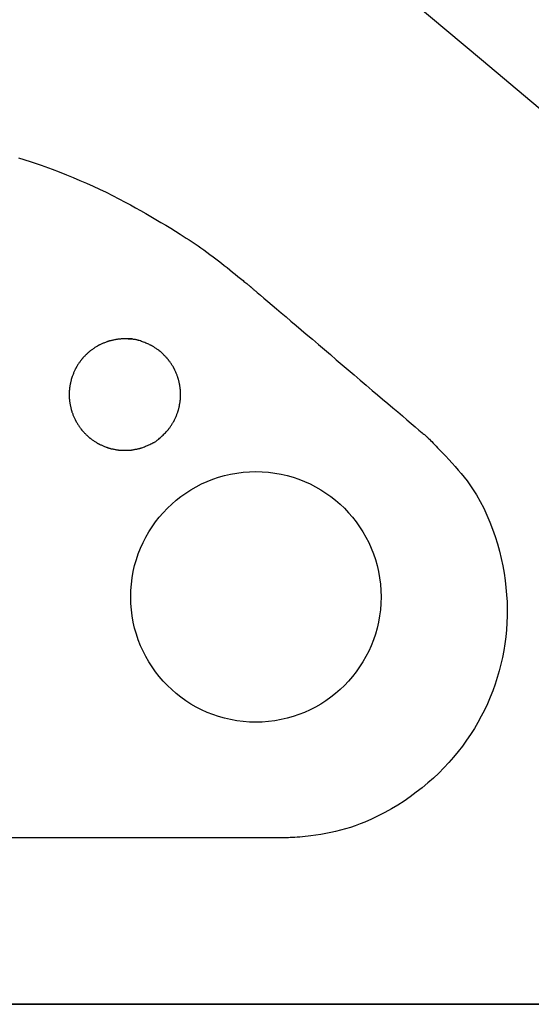
# Model space of a CAD drawing. Extents: x 0 to 2000, y 115 to 2915.
# Drawn here: x 753 to 776, y 932 to 976 of the extents above; entities that cross this region are included whole.
import ezdxf

# ---------------------------------------------------------------- set-up
doc = ezdxf.new("R2010")
doc.units = 0
doc.layers.add('便器', color=7, linetype='CONTINUOUS')
doc.layers.add('枠', color=7, linetype='CONTINUOUS')

msp = doc.modelspace()

# ---------------------------------------------------------------- linework, layer by layer
at = {"layer": '便器', "color": 7, "linetype": 'CONTINUOUS'}
msp.add_line((634.028, 932), (1164.484, 932), dxfattribs=at)
at = {"layer": '枠', "color": 6, "linetype": 'CONTINUOUS'}
msp.add_line((816.947, 932), (648.14, 932), dxfattribs=at)
at = {"layer": '枠', "color": 6, "linetype": 'CONTINUOUS', "flags": 128}
for points in [[(777.859, 971.131), (773.989, 974.378), (770.145, 977.604), (766.307, 980.825), (762.458, 984.054), (758.58, 987.308), (754.656, 990.601), (750.668, 993.948), (746.597, 997.363), (741.243, 1001.855), (735.77, 1006.448), (730.22, 1011.105), (724.638, 1015.788), (719.069, 1020.461)], [(753.202, 969.987), (753.716, 969.819), (754.218, 969.647), (754.702, 969.472), (755.028, 969.349), (755.345, 969.225), (755.654, 969.099), (755.958, 968.971), (756.256, 968.841), (756.55, 968.708), (756.84, 968.573), (757.129, 968.434), (757.415, 968.291), (757.702, 968.145), (757.989, 967.994), (758.22, 967.87), (758.45, 967.744), (758.681, 967.616), (758.911, 967.485), (759.141, 967.354), (759.368, 967.221), (759.594, 967.087), (759.817, 966.954), (760.037, 966.82), (760.253, 966.686), (760.466, 966.553), (760.6, 966.468), (760.734, 966.383), (760.866, 966.297), (760.997, 966.211), (761.129, 966.123), (761.26, 966.034), (761.393, 965.942), (761.526, 965.848), (761.661, 965.751), (761.798, 965.65), (761.938, 965.546), (762.062, 965.452), (762.187, 965.355), (762.313, 965.257), (762.439, 965.157), (762.565, 965.057), (762.691, 964.956), (762.814, 964.856), (762.936, 964.758), (763.055, 964.661), (763.17, 964.567), (763.282, 964.475), (763.326, 964.44), (763.368, 964.405), (763.408, 964.372), (763.446, 964.341), (763.481, 964.313), (763.512, 964.287), (763.539, 964.265), (763.561, 964.247), (763.577, 964.234), (763.587, 964.226), (763.591, 964.223)], [(763.591, 964.223), (763.591, 964.223), (763.592, 964.222), (763.594, 964.22), (763.597, 964.218), (763.6, 964.215), (763.603, 964.212), (763.607, 964.209), (763.611, 964.205), (763.615, 964.202), (763.62, 964.198), (763.625, 964.194), (763.648, 964.174), (763.673, 964.153), (763.697, 964.132), (763.723, 964.111), (763.748, 964.089), (763.775, 964.066), (763.802, 964.043), (763.831, 964.019), (763.86, 963.994), (763.89, 963.969), (763.921, 963.942), (764.063, 963.821), (764.223, 963.686), (764.398, 963.537), (764.586, 963.377), (764.786, 963.207), (764.996, 963.029), (765.213, 962.844), (765.437, 962.654), (765.664, 962.461), (765.893, 962.266), (766.123, 962.071), (766.396, 961.839), (766.667, 961.608), (766.937, 961.379), (767.205, 961.151), (767.473, 960.924), (767.741, 960.696), (768.008, 960.469), (768.277, 960.241), (768.547, 960.012), (768.818, 959.781), (769.091, 959.549), (769.323, 959.352), (769.554, 959.155), (769.784, 958.96), (770.01, 958.768), (770.231, 958.581), (770.444, 958.4), (770.648, 958.226), (770.84, 958.063), (771.02, 957.91), (771.185, 957.769), (771.334, 957.643), (771.367, 957.615), (771.4, 957.587), (771.43, 957.562), (771.458, 957.538), (771.483, 957.516), (771.506, 957.497), (771.525, 957.481), (771.541, 957.467), (771.552, 957.458), (771.559, 957.451), (771.562, 957.449)], [(758.306, 961.858), (758.297, 961.858), (758.272, 961.858), (758.234, 961.857), (758.186, 961.857), (758.13, 961.857), (758.068, 961.857), (758.005, 961.856), (757.941, 961.855), (757.88, 961.854), (757.825, 961.853), (757.778, 961.851), (757.765, 961.851), (757.753, 961.85), (757.741, 961.85), (757.73, 961.849), (757.72, 961.848), (757.71, 961.847), (757.7, 961.846), (757.689, 961.844), (757.679, 961.843), (757.668, 961.841), (757.656, 961.84), (757.63, 961.835), (757.601, 961.83), (757.57, 961.825), (757.538, 961.818), (757.504, 961.812), (757.47, 961.805), (757.435, 961.798), (757.402, 961.791), (757.37, 961.784), (757.34, 961.777), (757.312, 961.77), (757.3, 961.767), (757.287, 961.764), (757.276, 961.761), (757.264, 961.758), (757.253, 961.755), (757.242, 961.751), (757.232, 961.748), (757.22, 961.744), (757.209, 961.74), (757.197, 961.736), (757.185, 961.732), (757.158, 961.722), (757.129, 961.711), (757.098, 961.699), (757.066, 961.686), (757.033, 961.672), (757, 961.659), (756.968, 961.645), (756.936, 961.631), (756.906, 961.618), (756.877, 961.605), (756.852, 961.594), (756.84, 961.588), (756.829, 961.583), (756.819, 961.578), (756.809, 961.573), (756.799, 961.568), (756.789, 961.562), (756.779, 961.557), (756.769, 961.551), (756.759, 961.545), (756.749, 961.539), (756.738, 961.533), (756.714, 961.518), (756.688, 961.502), (756.66, 961.484), (756.631, 961.465), (756.602, 961.446), (756.573, 961.426), (756.543, 961.406), (756.515, 961.387), (756.488, 961.368), (756.463, 961.35), (756.44, 961.333), (756.429, 961.325), (756.419, 961.318), (756.409, 961.31), (756.4, 961.303), (756.391, 961.296), (756.382, 961.289), (756.373, 961.281), (756.364, 961.274), (756.355, 961.266), (756.346, 961.257), (756.336, 961.248), (756.315, 961.229), (756.293, 961.208), (756.269, 961.185), (756.244, 961.161), (756.219, 961.136), (756.194, 961.111), (756.17, 961.086), (756.146, 961.062), (756.123, 961.038), (756.102, 961.016), (756.083, 960.995), (756.074, 960.986), (756.066, 960.977), (756.059, 960.968), (756.051, 960.959), (756.044, 960.951), (756.037, 960.942), (756.03, 960.934), (756.023, 960.925), (756.016, 960.916), (756.009, 960.906), (756.001, 960.895), (755.984, 960.873), (755.966, 960.847), (755.947, 960.82), (755.928, 960.792), (755.908, 960.762), (755.888, 960.733), (755.868, 960.703), (755.85, 960.674), (755.832, 960.646), (755.815, 960.62), (755.8, 960.595), (755.793, 960.584), (755.787, 960.573), (755.781, 960.563), (755.775, 960.553), (755.77, 960.543), (755.765, 960.533), (755.759, 960.523), (755.754, 960.513), (755.749, 960.502), (755.744, 960.491), (755.738, 960.479), (755.726, 960.453), (755.714, 960.425), (755.701, 960.396), (755.687, 960.364), (755.673, 960.332), (755.66, 960.299), (755.647, 960.267), (755.634, 960.235), (755.622, 960.205), (755.611, 960.176), (755.601, 960.15), (755.597, 960.137), (755.593, 960.126), (755.589, 960.115), (755.585, 960.104), (755.582, 960.093), (755.579, 960.082), (755.575, 960.071), (755.572, 960.06), (755.569, 960.049), (755.566, 960.037), (755.563, 960.024), (755.556, 959.996), (755.549, 959.966), (755.542, 959.933), (755.535, 959.9), (755.528, 959.865), (755.521, 959.83), (755.514, 959.795), (755.508, 959.761), (755.502, 959.728), (755.497, 959.698), (755.492, 959.67), (755.49, 959.657), (755.488, 959.645), (755.487, 959.633), (755.485, 959.622), (755.484, 959.611), (755.483, 959.6), (755.482, 959.589), (755.481, 959.578), (755.481, 959.566), (755.48, 959.554), (755.479, 959.541), (755.478, 959.513), (755.477, 959.482), (755.477, 959.45), (755.476, 959.415), (755.476, 959.38), (755.476, 959.345), (755.476, 959.31), (755.476, 959.276), (755.477, 959.243), (755.478, 959.212), (755.479, 959.184), (755.479, 959.17), (755.48, 959.158), (755.481, 959.146), (755.482, 959.134), (755.483, 959.122), (755.484, 959.111), (755.485, 959.099), (755.486, 959.088), (755.488, 959.076), (755.49, 959.063), (755.492, 959.05), (755.496, 959.022), (755.501, 958.991), (755.507, 958.959), (755.513, 958.925), (755.52, 958.89), (755.527, 958.856), (755.534, 958.821), (755.541, 958.787), (755.548, 958.755), (755.555, 958.725), (755.561, 958.698), (755.564, 958.686), (755.567, 958.674), (755.57, 958.662), (755.573, 958.652), (755.576, 958.641), (755.579, 958.63), (755.583, 958.62), (755.586, 958.609), (755.59, 958.598), (755.594, 958.586), (755.598, 958.574), (755.608, 958.548), (755.619, 958.519), (755.631, 958.488), (755.644, 958.456), (755.657, 958.424), (755.67, 958.391), (755.684, 958.358), (755.698, 958.326), (755.711, 958.296), (755.723, 958.268), (755.735, 958.242), (755.741, 958.23), (755.746, 958.218), (755.752, 958.207), (755.757, 958.197), (755.762, 958.187), (755.768, 958.177), (755.773, 958.166), (755.779, 958.156), (755.785, 958.146), (755.791, 958.135), (755.798, 958.123), (755.813, 958.099), (755.829, 958.073), (755.847, 958.045), (755.866, 958.017), (755.885, 957.987), (755.905, 957.958), (755.924, 957.929), (755.944, 957.9), (755.962, 957.873), (755.98, 957.848), (755.996, 957.826), (756.004, 957.815), (756.011, 957.805), (756.018, 957.796), (756.025, 957.787), (756.032, 957.778), (756.039, 957.77), (756.046, 957.761), (756.054, 957.753), (756.062, 957.744), (756.07, 957.735), (756.078, 957.725), (756.098, 957.704), (756.119, 957.681), (756.142, 957.657), (756.166, 957.632), (756.192, 957.607), (756.217, 957.581), (756.242, 957.556), (756.267, 957.532), (756.291, 957.509), (756.314, 957.487), (756.335, 957.468), (756.345, 957.459), (756.354, 957.451), (756.363, 957.443), (756.371, 957.435), (756.38, 957.428), (756.389, 957.421), (756.397, 957.414), (756.406, 957.407), (756.416, 957.4), (756.426, 957.392), (756.436, 957.384), (756.459, 957.368), (756.484, 957.35), (756.511, 957.331), (756.539, 957.312), (756.568, 957.292), (756.597, 957.272), (756.627, 957.253), (756.655, 957.234), (756.683, 957.217), (756.709, 957.2), (756.733, 957.185), (756.745, 957.178), (756.755, 957.172), (756.766, 957.166), (756.776, 957.16), (756.786, 957.155), (756.796, 957.149), (756.806, 957.144), (756.817, 957.139), (756.827, 957.133), (756.839, 957.128), (756.851, 957.122), (756.877, 957.11), (756.905, 957.097), (756.936, 957.084), (756.967, 957.07), (757, 957.057), (757.033, 957.043), (757.066, 957.029), (757.098, 957.016), (757.129, 957.004), (757.158, 956.993), (757.184, 956.983), (757.196, 956.979), (757.208, 956.975), (757.219, 956.971), (757.23, 956.968), (757.241, 956.964), (757.251, 956.961), (757.262, 956.958), (757.273, 956.955), (757.284, 956.952), (757.296, 956.949), (757.308, 956.946), (757.336, 956.939), (757.366, 956.932), (757.398, 956.925), (757.431, 956.918), (757.466, 956.911), (757.501, 956.904), (757.536, 956.897), (757.569, 956.891), (757.602, 956.885), (757.633, 956.88), (757.661, 956.875), (757.674, 956.873), (757.686, 956.871), (757.698, 956.87), (757.71, 956.868), (757.722, 956.867), (757.733, 956.866), (757.745, 956.865), (757.756, 956.864), (757.768, 956.863), (757.781, 956.863), (757.795, 956.862), (757.823, 956.861), (757.854, 956.86), (757.887, 956.859), (757.921, 956.859), (757.957, 956.859), (757.992, 956.859), (758.027, 956.859), (758.062, 956.859), (758.094, 956.86), (758.125, 956.861), (758.153, 956.862), (758.166, 956.862), (758.178, 956.863), (758.19, 956.864), (758.201, 956.865), (758.212, 956.866), (758.223, 956.867), (758.235, 956.868), (758.246, 956.869), (758.257, 956.871), (758.27, 956.872), (758.282, 956.874), (758.31, 956.879), (758.341, 956.884), (758.373, 956.89), (758.407, 956.896), (758.442, 956.903), (758.476, 956.909), (758.511, 956.916), (758.544, 956.923), (758.575, 956.93), (758.604, 956.936), (758.63, 956.943), (758.642, 956.945), (758.653, 956.948), (758.663, 956.951), (758.673, 956.954), (758.683, 956.956), (758.692, 956.959), (758.701, 956.962), (758.711, 956.965), (758.72, 956.968), (758.73, 956.972), (758.74, 956.975), (758.774, 956.988), (758.813, 957.002), (758.855, 957.019), (758.9, 957.037), (758.948, 957.057), (758.996, 957.078), (759.045, 957.099), (759.094, 957.121), (759.142, 957.144), (759.188, 957.166), (759.231, 957.187), (759.259, 957.202), (759.285, 957.216), (759.31, 957.231), (759.334, 957.245), (759.358, 957.26), (759.381, 957.276), (759.403, 957.292), (759.426, 957.308), (759.449, 957.326), (759.473, 957.345), (759.497, 957.365), (759.533, 957.396), (759.571, 957.43), (759.61, 957.466), (759.649, 957.502), (759.688, 957.539), (759.726, 957.576), (759.762, 957.612), (759.796, 957.647), (759.828, 957.68), (759.856, 957.71), (759.881, 957.736), (759.888, 957.745), (759.895, 957.753), (759.902, 957.76), (759.908, 957.768), (759.915, 957.775), (759.921, 957.783), (759.927, 957.791), (759.933, 957.799), (759.94, 957.808), (759.947, 957.817), (759.954, 957.827), (759.97, 957.848), (759.987, 957.872), (760.005, 957.899), (760.024, 957.926), (760.043, 957.955), (760.062, 957.984), (760.082, 958.013), (760.1, 958.042), (760.118, 958.069), (760.134, 958.095), (760.149, 958.119), (760.156, 958.13), (760.162, 958.141), (760.168, 958.151), (760.173, 958.161), (760.179, 958.17), (760.184, 958.18), (760.189, 958.19), (760.194, 958.2), (760.199, 958.211), (760.205, 958.222), (760.21, 958.233), (760.222, 958.259), (760.234, 958.287), (760.248, 958.317), (760.261, 958.348), (760.275, 958.381), (760.289, 958.414), (760.302, 958.446), (760.315, 958.478), (760.327, 958.509), (760.338, 958.538), (760.348, 958.565), (760.352, 958.577), (760.357, 958.589), (760.36, 958.601), (760.364, 958.612), (760.368, 958.623), (760.371, 958.634), (760.374, 958.645), (760.377, 958.656), (760.38, 958.667), (760.384, 958.68), (760.387, 958.693), (760.393, 958.72), (760.4, 958.75), (760.407, 958.782), (760.415, 958.816), (760.422, 958.85), (760.429, 958.885), (760.435, 958.919), (760.442, 958.953), (760.447, 958.985), (760.453, 959.015), (760.457, 959.043), (760.459, 959.055), (760.461, 959.067), (760.462, 959.079), (760.464, 959.09), (760.465, 959.101), (760.466, 959.112), (760.467, 959.123), (760.468, 959.135), (760.469, 959.146), (760.469, 959.159), (760.47, 959.171), (760.471, 959.2), (760.472, 959.231), (760.473, 959.264), (760.473, 959.299), (760.474, 959.334), (760.474, 959.37), (760.473, 959.406), (760.473, 959.441), (760.473, 959.474), (760.472, 959.505), (760.471, 959.534), (760.47, 959.547), (760.469, 959.559), (760.469, 959.571), (760.468, 959.582), (760.467, 959.593), (760.466, 959.605), (760.465, 959.616), (760.463, 959.627), (760.462, 959.639), (760.46, 959.651), (760.458, 959.664), (760.454, 959.692), (760.449, 959.722), (760.443, 959.754), (760.437, 959.788), (760.43, 959.822), (760.423, 959.857), (760.416, 959.891), (760.409, 959.925), (760.402, 959.957), (760.396, 959.987), (760.389, 960.014), (760.386, 960.027), (760.383, 960.039), (760.38, 960.051), (760.377, 960.062), (760.374, 960.073), (760.37, 960.084), (760.367, 960.094), (760.363, 960.106), (760.36, 960.117), (760.355, 960.129), (760.351, 960.141), (760.341, 960.168), (760.33, 960.197), (760.318, 960.228), (760.305, 960.26), (760.292, 960.293), (760.278, 960.326), (760.265, 960.359), (760.251, 960.391), (760.238, 960.421), (760.225, 960.449), (760.214, 960.475), (760.208, 960.487), (760.203, 960.498), (760.198, 960.508), (760.193, 960.518), (760.188, 960.528), (760.182, 960.538), (760.177, 960.548), (760.171, 960.557), (760.166, 960.568), (760.159, 960.578), (760.153, 960.589), (760.138, 960.613), (760.122, 960.639), (760.104, 960.667), (760.086, 960.696), (760.066, 960.725), (760.047, 960.755), (760.027, 960.784), (760.008, 960.812), (759.989, 960.839), (759.971, 960.865), (759.954, 960.888), (759.947, 960.898), (759.939, 960.909), (759.932, 960.918), (759.924, 960.928), (759.917, 960.937), (759.91, 960.945), (759.902, 960.954), (759.895, 960.963), (759.887, 960.972), (759.878, 960.982), (759.869, 960.992), (759.85, 961.013), (759.829, 961.035), (759.806, 961.059), (759.782, 961.084), (759.757, 961.109), (759.732, 961.134), (759.707, 961.159), (759.683, 961.183), (759.659, 961.206), (759.637, 961.227), (759.616, 961.246), (759.607, 961.255), (759.598, 961.263), (759.589, 961.271), (759.58, 961.278), (759.572, 961.285), (759.563, 961.292), (759.555, 961.299), (759.546, 961.306), (759.536, 961.313), (759.527, 961.321), (759.516, 961.329), (759.493, 961.345), (759.468, 961.363), (759.441, 961.382), (759.413, 961.402), (759.384, 961.421), (759.355, 961.441), (759.326, 961.46), (759.297, 961.479), (759.271, 961.496), (759.246, 961.512), (759.223, 961.526), (759.212, 961.533), (759.203, 961.539), (759.193, 961.544), (759.184, 961.549), (759.176, 961.554), (759.167, 961.559), (759.158, 961.563), (759.15, 961.568), (759.141, 961.572), (759.131, 961.577), (759.121, 961.582), (759.088, 961.597), (759.051, 961.614), (759.009, 961.632), (758.964, 961.651), (758.917, 961.671), (758.868, 961.691), (758.818, 961.71), (758.767, 961.729), (758.718, 961.748), (758.67, 961.764), (758.624, 961.78), (758.594, 961.789), (758.566, 961.798), (758.538, 961.805), (758.51, 961.812), (758.482, 961.818), (758.454, 961.824), (758.426, 961.828), (758.396, 961.833), (758.365, 961.836), (758.333, 961.84), (758.298, 961.843), (758.244, 961.846), (758.185, 961.849), (758.126, 961.852), (758.066, 961.854), (758.009, 961.855), (757.955, 961.856), (757.908, 961.857), (757.867, 961.857), (757.836, 961.857), (757.816, 961.858), (757.809, 961.858)], [(758.306, 961.858), (758.297, 961.858), (758.272, 961.858), (758.234, 961.857), (758.186, 961.857), (758.13, 961.857), (758.068, 961.857), (758.005, 961.856), (757.941, 961.855), (757.88, 961.854), (757.825, 961.853), (757.778, 961.851), (757.765, 961.851), (757.753, 961.85), (757.741, 961.85), (757.73, 961.849), (757.72, 961.848), (757.71, 961.847), (757.7, 961.846), (757.689, 961.844), (757.679, 961.843), (757.668, 961.841), (757.656, 961.84), (757.63, 961.835), (757.601, 961.83), (757.57, 961.825), (757.538, 961.818), (757.504, 961.812), (757.47, 961.805), (757.435, 961.798), (757.402, 961.791), (757.37, 961.784), (757.34, 961.777), (757.312, 961.77), (757.3, 961.767), (757.287, 961.764), (757.276, 961.761), (757.264, 961.758), (757.253, 961.755), (757.242, 961.751), (757.232, 961.748), (757.22, 961.744), (757.209, 961.74), (757.197, 961.736), (757.185, 961.732), (757.158, 961.722), (757.129, 961.711), (757.098, 961.699), (757.066, 961.686), (757.033, 961.672), (757, 961.659), (756.968, 961.645), (756.936, 961.631), (756.906, 961.618), (756.877, 961.605), (756.852, 961.594), (756.84, 961.588), (756.829, 961.583), (756.819, 961.578), (756.809, 961.573), (756.799, 961.568), (756.789, 961.562), (756.779, 961.557), (756.769, 961.551), (756.759, 961.545), (756.749, 961.539), (756.738, 961.533), (756.714, 961.518), (756.688, 961.502), (756.66, 961.484), (756.631, 961.465), (756.602, 961.446), (756.573, 961.426), (756.543, 961.406), (756.515, 961.387), (756.488, 961.368), (756.463, 961.35), (756.44, 961.333), (756.429, 961.325), (756.419, 961.318), (756.409, 961.31), (756.4, 961.303), (756.391, 961.296), (756.382, 961.289), (756.373, 961.281), (756.364, 961.274), (756.355, 961.266), (756.346, 961.257), (756.336, 961.248), (756.315, 961.229), (756.293, 961.208), (756.269, 961.185), (756.244, 961.161), (756.219, 961.136), (756.194, 961.111), (756.17, 961.086), (756.146, 961.062), (756.123, 961.038), (756.102, 961.016), (756.083, 960.995), (756.074, 960.986), (756.066, 960.977), (756.059, 960.968), (756.051, 960.959), (756.044, 960.951), (756.037, 960.942), (756.03, 960.934), (756.023, 960.925), (756.016, 960.916), (756.009, 960.906), (756.001, 960.895), (755.984, 960.873), (755.966, 960.847), (755.947, 960.82), (755.928, 960.792), (755.908, 960.762), (755.888, 960.733), (755.868, 960.703), (755.85, 960.674), (755.832, 960.646), (755.815, 960.62), (755.8, 960.595), (755.793, 960.584), (755.787, 960.573), (755.781, 960.563), (755.775, 960.553), (755.77, 960.543), (755.765, 960.533), (755.759, 960.523), (755.754, 960.513), (755.749, 960.502), (755.744, 960.491), (755.738, 960.479), (755.726, 960.453), (755.714, 960.425), (755.701, 960.396), (755.687, 960.364), (755.673, 960.332), (755.66, 960.299), (755.647, 960.267), (755.634, 960.235), (755.622, 960.205), (755.611, 960.176), (755.601, 960.15), (755.597, 960.137), (755.593, 960.126), (755.589, 960.115), (755.585, 960.104), (755.582, 960.093), (755.579, 960.082), (755.575, 960.071), (755.572, 960.06), (755.569, 960.049), (755.566, 960.037), (755.563, 960.024), (755.556, 959.996), (755.549, 959.966), (755.542, 959.933), (755.535, 959.9), (755.528, 959.865), (755.521, 959.83), (755.514, 959.795), (755.508, 959.761), (755.502, 959.728), (755.497, 959.698), (755.492, 959.67), (755.49, 959.657), (755.488, 959.645), (755.487, 959.633), (755.485, 959.622), (755.484, 959.611), (755.483, 959.6), (755.482, 959.589), (755.481, 959.578), (755.481, 959.566), (755.48, 959.554), (755.479, 959.541), (755.478, 959.513), (755.477, 959.482), (755.477, 959.45), (755.476, 959.415), (755.476, 959.38), (755.476, 959.345), (755.476, 959.31), (755.476, 959.276), (755.477, 959.243), (755.478, 959.212), (755.479, 959.184), (755.479, 959.17), (755.48, 959.158), (755.481, 959.146), (755.482, 959.134), (755.483, 959.122), (755.484, 959.111), (755.485, 959.099), (755.486, 959.088), (755.488, 959.076), (755.49, 959.063), (755.492, 959.05), (755.496, 959.022), (755.501, 958.991), (755.507, 958.959), (755.513, 958.925), (755.52, 958.89), (755.527, 958.856), (755.534, 958.821), (755.541, 958.787), (755.548, 958.755), (755.555, 958.725), (755.561, 958.698), (755.564, 958.686), (755.567, 958.674), (755.57, 958.662), (755.573, 958.652), (755.576, 958.641), (755.579, 958.63), (755.583, 958.62), (755.586, 958.609), (755.59, 958.598), (755.594, 958.586), (755.598, 958.574), (755.608, 958.548), (755.619, 958.519), (755.631, 958.488), (755.644, 958.456), (755.657, 958.424), (755.67, 958.391), (755.684, 958.358), (755.698, 958.326), (755.711, 958.296), (755.723, 958.268), (755.735, 958.242), (755.741, 958.23), (755.746, 958.218), (755.752, 958.207), (755.757, 958.197), (755.762, 958.187), (755.768, 958.177), (755.773, 958.166), (755.779, 958.156), (755.785, 958.146), (755.791, 958.135), (755.798, 958.123), (755.813, 958.099), (755.829, 958.073), (755.847, 958.045), (755.866, 958.017), (755.885, 957.987), (755.905, 957.958), (755.924, 957.929), (755.944, 957.9), (755.962, 957.873), (755.98, 957.848), (755.996, 957.826), (756.004, 957.815), (756.011, 957.805), (756.018, 957.796), (756.025, 957.787), (756.032, 957.778), (756.039, 957.77), (756.046, 957.761), (756.054, 957.753), (756.062, 957.744), (756.07, 957.735), (756.078, 957.725), (756.098, 957.704), (756.119, 957.681), (756.142, 957.657), (756.166, 957.632), (756.192, 957.607), (756.217, 957.581), (756.242, 957.556), (756.267, 957.532), (756.291, 957.509), (756.314, 957.487), (756.335, 957.468), (756.345, 957.459), (756.354, 957.451), (756.363, 957.443), (756.371, 957.435), (756.38, 957.428), (756.389, 957.421), (756.397, 957.414), (756.406, 957.407), (756.416, 957.4), (756.426, 957.392), (756.436, 957.384), (756.459, 957.368), (756.484, 957.35), (756.511, 957.331), (756.539, 957.312), (756.568, 957.292), (756.597, 957.272), (756.627, 957.253), (756.655, 957.234), (756.683, 957.217), (756.709, 957.2), (756.733, 957.185), (756.745, 957.178), (756.755, 957.172), (756.766, 957.166), (756.776, 957.16), (756.786, 957.155), (756.796, 957.149), (756.806, 957.144), (756.817, 957.139), (756.827, 957.133), (756.839, 957.128), (756.851, 957.122), (756.877, 957.11), (756.905, 957.097), (756.936, 957.084), (756.967, 957.07), (757, 957.057), (757.033, 957.043), (757.066, 957.029), (757.098, 957.016), (757.129, 957.004), (757.158, 956.993), (757.184, 956.983), (757.196, 956.979), (757.208, 956.975), (757.219, 956.971), (757.23, 956.968), (757.241, 956.964), (757.251, 956.961), (757.262, 956.958), (757.273, 956.955), (757.284, 956.952), (757.296, 956.949), (757.308, 956.946), (757.336, 956.939), (757.366, 956.932), (757.398, 956.925), (757.431, 956.918), (757.466, 956.911), (757.501, 956.904), (757.536, 956.897), (757.569, 956.891), (757.602, 956.885), (757.633, 956.88), (757.661, 956.875), (757.674, 956.873), (757.686, 956.871), (757.698, 956.87), (757.71, 956.868), (757.722, 956.867), (757.733, 956.866), (757.745, 956.865), (757.756, 956.864), (757.768, 956.863), (757.781, 956.863), (757.795, 956.862), (757.823, 956.861), (757.854, 956.86), (757.887, 956.859), (757.921, 956.859), (757.957, 956.859), (757.992, 956.859), (758.027, 956.859), (758.062, 956.859), (758.094, 956.86), (758.125, 956.861), (758.153, 956.862), (758.166, 956.862), (758.178, 956.863), (758.19, 956.864), (758.201, 956.865), (758.212, 956.866), (758.223, 956.867), (758.235, 956.868), (758.246, 956.869), (758.257, 956.871), (758.27, 956.872), (758.282, 956.874), (758.31, 956.879), (758.341, 956.884), (758.373, 956.89), (758.407, 956.896), (758.442, 956.903), (758.476, 956.909), (758.511, 956.916), (758.544, 956.923), (758.575, 956.93), (758.604, 956.936), (758.63, 956.943), (758.642, 956.945), (758.653, 956.948), (758.663, 956.951), (758.673, 956.954), (758.683, 956.956), (758.692, 956.959), (758.701, 956.962), (758.711, 956.965), (758.72, 956.968), (758.73, 956.972), (758.74, 956.975), (758.774, 956.988), (758.813, 957.002), (758.855, 957.019), (758.9, 957.037), (758.948, 957.057), (758.996, 957.078), (759.045, 957.099), (759.094, 957.121), (759.142, 957.144), (759.188, 957.166), (759.231, 957.187), (759.259, 957.202), (759.285, 957.216), (759.31, 957.231), (759.334, 957.245), (759.358, 957.26), (759.381, 957.276), (759.403, 957.292), (759.426, 957.308), (759.449, 957.326), (759.473, 957.345), (759.497, 957.365), (759.533, 957.396), (759.571, 957.43), (759.61, 957.466), (759.649, 957.502), (759.688, 957.539), (759.726, 957.576), (759.762, 957.612), (759.796, 957.647), (759.828, 957.68), (759.856, 957.71), (759.881, 957.736), (759.888, 957.745), (759.895, 957.753), (759.902, 957.76), (759.908, 957.768), (759.915, 957.775), (759.921, 957.783), (759.927, 957.791), (759.933, 957.799), (759.94, 957.808), (759.947, 957.817), (759.954, 957.827), (759.97, 957.848), (759.987, 957.872), (760.005, 957.899), (760.024, 957.926), (760.043, 957.955), (760.062, 957.984), (760.082, 958.013), (760.1, 958.042), (760.118, 958.069), (760.134, 958.095), (760.149, 958.119), (760.156, 958.13), (760.162, 958.141), (760.168, 958.151), (760.173, 958.161), (760.179, 958.17), (760.184, 958.18), (760.189, 958.19), (760.194, 958.2), (760.199, 958.211), (760.205, 958.222), (760.21, 958.233), (760.222, 958.259), (760.234, 958.287), (760.248, 958.317), (760.261, 958.348), (760.275, 958.381), (760.289, 958.414), (760.302, 958.446), (760.315, 958.478), (760.327, 958.509), (760.338, 958.538), (760.348, 958.565), (760.352, 958.577), (760.357, 958.589), (760.36, 958.601), (760.364, 958.612), (760.368, 958.623), (760.371, 958.634), (760.374, 958.645), (760.377, 958.656), (760.38, 958.667), (760.384, 958.68), (760.387, 958.693), (760.393, 958.72), (760.4, 958.75), (760.407, 958.782), (760.415, 958.816), (760.422, 958.85), (760.429, 958.885), (760.435, 958.919), (760.442, 958.953), (760.447, 958.985), (760.453, 959.015), (760.457, 959.043), (760.459, 959.055), (760.461, 959.067), (760.462, 959.079), (760.464, 959.09), (760.465, 959.101), (760.466, 959.112), (760.467, 959.123), (760.468, 959.135), (760.469, 959.146), (760.469, 959.159), (760.47, 959.171), (760.471, 959.2), (760.472, 959.231), (760.473, 959.264), (760.473, 959.299), (760.474, 959.334), (760.474, 959.37), (760.473, 959.406), (760.473, 959.441), (760.473, 959.474), (760.472, 959.505), (760.471, 959.534), (760.47, 959.547), (760.469, 959.559), (760.469, 959.571), (760.468, 959.582), (760.467, 959.593), (760.466, 959.605), (760.465, 959.616), (760.463, 959.627), (760.462, 959.639), (760.46, 959.651), (760.458, 959.664), (760.454, 959.692), (760.449, 959.722), (760.443, 959.754), (760.437, 959.788), (760.43, 959.822), (760.423, 959.857), (760.416, 959.891), (760.409, 959.925), (760.402, 959.957), (760.396, 959.987), (760.389, 960.014), (760.386, 960.027), (760.383, 960.039), (760.38, 960.051), (760.377, 960.062), (760.374, 960.073), (760.37, 960.084), (760.367, 960.094), (760.363, 960.106), (760.36, 960.117), (760.355, 960.129), (760.351, 960.141), (760.341, 960.168), (760.33, 960.197), (760.318, 960.228), (760.305, 960.26), (760.292, 960.293), (760.278, 960.326), (760.265, 960.359), (760.251, 960.391), (760.238, 960.421), (760.225, 960.449), (760.214, 960.475), (760.208, 960.487), (760.203, 960.498), (760.198, 960.508), (760.193, 960.518), (760.188, 960.528), (760.182, 960.538), (760.177, 960.548), (760.171, 960.557), (760.166, 960.568), (760.159, 960.578), (760.153, 960.589), (760.138, 960.613), (760.122, 960.639), (760.104, 960.667), (760.086, 960.696), (760.066, 960.725), (760.047, 960.755), (760.027, 960.784), (760.008, 960.812), (759.989, 960.839), (759.971, 960.865), (759.954, 960.888), (759.947, 960.898), (759.939, 960.909), (759.932, 960.918), (759.924, 960.928), (759.917, 960.937), (759.91, 960.945), (759.902, 960.954), (759.895, 960.963), (759.887, 960.972), (759.878, 960.982), (759.869, 960.992), (759.85, 961.013), (759.829, 961.035), (759.806, 961.059), (759.782, 961.084), (759.757, 961.109), (759.732, 961.134), (759.707, 961.159), (759.683, 961.183), (759.659, 961.206), (759.637, 961.227), (759.616, 961.246), (759.607, 961.255), (759.598, 961.263), (759.589, 961.271), (759.58, 961.278), (759.572, 961.285), (759.563, 961.292), (759.555, 961.299), (759.546, 961.306), (759.536, 961.313), (759.527, 961.321), (759.516, 961.329), (759.493, 961.345), (759.468, 961.363), (759.441, 961.382), (759.413, 961.402), (759.384, 961.421), (759.355, 961.441), (759.326, 961.46), (759.297, 961.479), (759.271, 961.496), (759.246, 961.512), (759.223, 961.526), (759.212, 961.533), (759.203, 961.539), (759.193, 961.544), (759.184, 961.549), (759.176, 961.554), (759.167, 961.559), (759.158, 961.563), (759.15, 961.568), (759.141, 961.572), (759.131, 961.577), (759.121, 961.582), (759.088, 961.597), (759.051, 961.614), (759.009, 961.632), (758.964, 961.651), (758.917, 961.671), (758.868, 961.691), (758.818, 961.71), (758.767, 961.729), (758.718, 961.748), (758.67, 961.764), (758.624, 961.78), (758.594, 961.789), (758.566, 961.798), (758.538, 961.805), (758.51, 961.812), (758.482, 961.818), (758.454, 961.824), (758.426, 961.828), (758.396, 961.833), (758.365, 961.836), (758.333, 961.84), (758.298, 961.843), (758.244, 961.846), (758.185, 961.849), (758.126, 961.852), (758.066, 961.854), (758.009, 961.855), (757.955, 961.856), (757.908, 961.857), (757.867, 961.857), (757.836, 961.857), (757.816, 961.858), (757.809, 961.858)], [(771.562, 957.449), (771.568, 957.443), (771.587, 957.424), (771.616, 957.393), (771.655, 957.353), (771.702, 957.304), (771.757, 957.247), (771.818, 957.184), (771.883, 957.116), (771.952, 957.045), (772.023, 956.971), (772.096, 956.895), (772.241, 956.744), (772.386, 956.593), (772.53, 956.441), (772.672, 956.287), (772.813, 956.132), (772.951, 955.974), (773.087, 955.814), (773.22, 955.65), (773.349, 955.482), (773.475, 955.31), (773.597, 955.133), (773.773, 954.854), (773.938, 954.564), (774.093, 954.263), (774.237, 953.955), (774.37, 953.639), (774.493, 953.317), (774.605, 952.991), (774.707, 952.662), (774.798, 952.331), (774.878, 951.999), (774.948, 951.668), (775.007, 951.342), (775.056, 951.019), (775.095, 950.697), (775.123, 950.376), (775.142, 950.058), (775.15, 949.741), (775.149, 949.426), (775.138, 949.113), (775.117, 948.801), (775.086, 948.491), (775.046, 948.181), (774.996, 947.873), (774.936, 947.567), (774.867, 947.262), (774.789, 946.959), (774.701, 946.659), (774.604, 946.362), (774.498, 946.067), (774.383, 945.776), (774.259, 945.489), (774.127, 945.205), (773.985, 944.926), (773.834, 944.649), (773.674, 944.377), (773.505, 944.11), (773.328, 943.847), (773.141, 943.59), (772.946, 943.337), (772.742, 943.09), (772.528, 942.847), (772.306, 942.61), (772.075, 942.378), (771.834, 942.152), (771.587, 941.932), (771.331, 941.719), (771.067, 941.513), (770.796, 941.313), (770.519, 941.122), (770.236, 940.94), (769.948, 940.766), (769.655, 940.603), (769.358, 940.45), (769.058, 940.308), (768.756, 940.178), (768.539, 940.092), (768.322, 940.013), (768.104, 939.94), (767.885, 939.873), (767.664, 939.812), (767.444, 939.756), (767.222, 939.706), (766.999, 939.661), (766.776, 939.621), (766.552, 939.586), (766.328, 939.556), (766.202, 939.542), (766.078, 939.529), (765.955, 939.517), (765.836, 939.507), (765.72, 939.498), (765.609, 939.491), (765.505, 939.484), (765.407, 939.479), (765.318, 939.475), (765.237, 939.472), (765.167, 939.47), (765.156, 939.47), (765.145, 939.469), (765.133, 939.469), (765.122, 939.469), (765.11, 939.469), (765.098, 939.469), (765.085, 939.469), (765.072, 939.468), (765.057, 939.468), (765.042, 939.468), (765.025, 939.468), (765.016, 939.468), (765.008, 939.468), (764.999, 939.468), (764.991, 939.468), (764.984, 939.468), (764.977, 939.467), (764.97, 939.467), (764.965, 939.467), (764.961, 939.467), (764.959, 939.467), (764.958, 939.467)], [(764.958, 939.467), (764.957, 939.467), (764.956, 939.467), (764.954, 939.467), (764.95, 939.467), (764.946, 939.467), (764.942, 939.467), (764.937, 939.467), (764.931, 939.467), (764.925, 939.467), (764.919, 939.467), (764.913, 939.467), (764.882, 939.467), (764.851, 939.467), (764.818, 939.467), (764.786, 939.467), (764.753, 939.467), (764.72, 939.467), (764.687, 939.467), (764.653, 939.467), (764.619, 939.467), (764.585, 939.467), (764.551, 939.467), (764.407, 939.467), (764.26, 939.467), (764.11, 939.467), (763.957, 939.467), (763.8, 939.467), (763.639, 939.467), (763.473, 939.467), (763.302, 939.467), (763.125, 939.467), (762.942, 939.467), (762.751, 939.467), (761.978, 939.467), (761.114, 939.467), (760.171, 939.467), (759.161, 939.467), (758.095, 939.467), (756.986, 939.467), (755.844, 939.467), (754.682, 939.467), (753.511, 939.467), (752.342, 939.467)]]:
    msp.add_lwpolyline(points, dxfattribs=at)
at = {"layer": '枠', "color": 6, "linetype": 'CONTINUOUS'}
msp.add_circle((763.859, 950.28), 5.622, dxfattribs=at)

doc.saveas('drawing.dxf')
